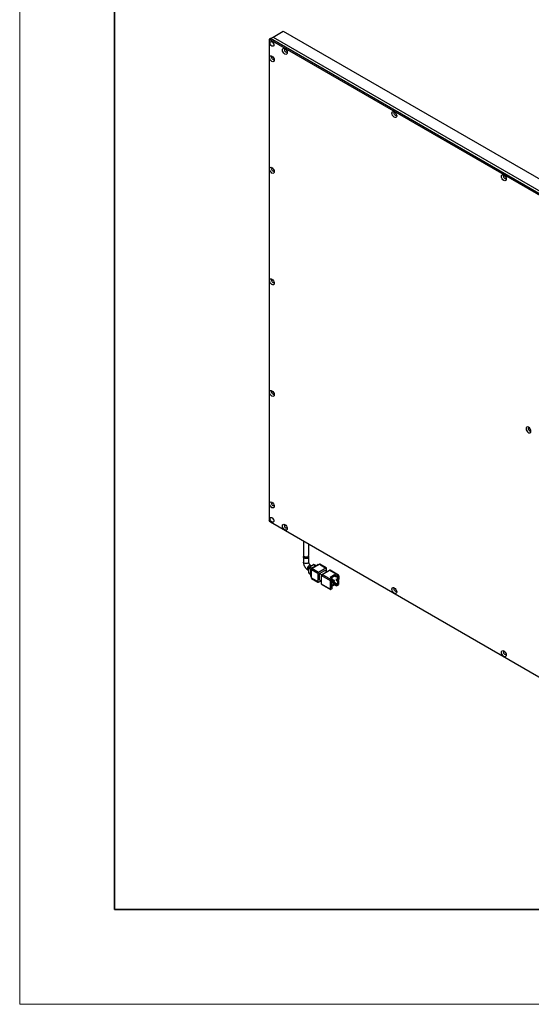
# Model space of a CAD drawing. Units: millimetres. Extents: x 11673 to 11970, y -7568 to -7358.
# Drawn here: x 11673 to 11727, y -7568 to -7464 of the extents above; entities that cross this region are included whole.
import ezdxf

# ---------------------------------------------------------------- set-up
doc = ezdxf.new("R2010")
doc.units = ezdxf.units.MM
doc.header["$LTSCALE"] = 10
doc.linetypes.add('CENTER', pattern=[2, 1.25, -0.25, 0.25, -0.25])
doc.layers.add('1轮廓实线层', color=7, linetype='Continuous')
for name, color, linetype, lineweight in [('3中心线层', 1, 'CENTER', 9), ('粗实线层', 7, 'Continuous', 35), ('细实线层', 7, 'Continuous', 18)]:
    doc.layers.add(name, color=color, linetype=linetype, lineweight=lineweight)

# ---------------------------------------------------------------- blocks, each defined once
blk = doc.blocks.new('*X9')
at = {"layer": '粗实线层'}
for p, q in [((-138.5, 95), (-138.5, -95)), ((-138.5, -95), (138.5, -95))]:
    blk.add_line(p, q, dxfattribs=at)
at = {"layer": '细实线层'}
for p, q in [((-148.5, 105), (-148.5, -105)), ((-148.5, -105), (148.5, -105))]:
    blk.add_line(p, q, dxfattribs=at)

msp = doc.modelspace()

# ---------------------------------------------------------------- linework, layer by layer
at = {"layer": '1轮廓实线层'}
msp.add_line((11819.887012, -7557.777777), (11699.887012, -7557.777777), dxfattribs=at)
at = {"layer": '3中心线层', "color": 7, "linetype": 'Continuous', "lineweight": 25}
for p, q in [((11699.584946, -7465.821944), (11700.659749, -7465.201474)), ((11700.659749, -7465.201474), (11761.527499, -7500.339678)), ((11699.188965, -7466.050559), (11699.188964, -7466.142929)), ((11699.188964, -7466.142929), (11699.268965, -7466.096732)), ((11699.188964, -7466.142929), (11699.188964, -7516.779668)), ((11699.302104, -7465.985226), (11699.188965, -7466.050559)), ((11699.268965, -7466.096732), (11699.302104, -7465.985226)), ((11760.089855, -7501.207885), (11699.268965, -7466.096732)), ((11699.302104, -7465.985226), (11699.584946, -7465.821944)), ((11760.169854, -7501.12343), (11699.302104, -7465.985226)), ((11699.584946, -7465.821944), (11760.452697, -7500.960148)), ((11699.268965, -7516.918232), (11699.188964, -7516.779668)), ((11699.268965, -7516.918232), (11760.089855, -7552.029385)), ((11699.302104, -7516.937372), (11699.268965, -7516.918232)), ((11699.302104, -7516.937372), (11760.169854, -7552.075577)), ((11702.78391, -7518.947377), (11702.78391, -7520.472418)), ((11703.34391, -7520.464691), (11703.34391, -7519.270658)), ((11702.78391, -7520.63798), (11702.78391, -7521.166789)), ((11703.34391, -7521.166789), (11703.34391, -7520.63142)), ((11703.403322, -7521.689303), (11703.855871, -7521.428052)), ((11703.626729, -7521.560331), (11703.54331, -7521.512174)), ((11703.67485, -7521.780716), (11704.263163, -7521.441091)), ((11703.686164, -7521.852551), (11704.478124, -7521.395362)), ((11704.094239, -7521.538609), (11703.895867, -7521.424092)), ((11704.377896, -7521.453224), (11704.343157, -7521.433169)), ((11704.478124, -7521.395362), (11705.156946, -7521.787238)), ((11705.196943, -7521.783278), (11704.518121, -7521.391402)), ((11703.263333, -7521.997162), (11703.346754, -7522.04532)), ((11703.346754, -7522.309869), (11703.346754, -7521.787282)), ((11703.363325, -7522.346496), (11703.561714, -7522.461023)), ((11703.561713, -7522.656038), (11703.561713, -7521.976676)), ((11703.629596, -7521.950532), (11704.308418, -7522.342407)), ((11703.629596, -7522.865057), (11703.629596, -7521.950532)), ((11704.364986, -7522.244427), (11703.686164, -7521.852551)), ((11704.308418, -7522.342407), (11704.308418, -7523.256933)), ((11705.156946, -7521.787238), (11704.364986, -7522.244427)), ((11704.478123, -7522.375085), (11705.043809, -7522.048522)), ((11704.478123, -7522.375085), (11704.720955, -7522.515269)), ((11704.478123, -7523.028317), (11704.478123, -7522.375085)), ((11704.760966, -7522.473021), (11705.552926, -7522.015832)), ((11705.666063, -7522.995522), (11704.760966, -7522.473021)), ((11705.270057, -7522.179132), (11705.043809, -7522.048522)), ((11705.213514, -7522.146491), (11705.213514, -7521.819906)), ((11705.552926, -7522.015832), (11706.458023, -7522.538334)), ((11706.498019, -7522.534373), (11705.592922, -7522.011872)), ((11706.071249, -7522.510992), (11705.6187, -7522.772242)), ((11706.288317, -7522.636303), (11706.071249, -7522.510992)), ((11706.071249, -7522.510992), (11706.071249, -7522.641639)), ((11706.458023, -7522.538334), (11706.288317, -7522.636303)), ((11703.594857, -7522.729293), (11703.629596, -7522.749347)), ((11704.308418, -7523.256933), (11703.629596, -7522.865057)), ((11703.646167, -7522.901684), (11704.32499, -7523.29356)), ((11704.364986, -7523.289599), (11704.647857, -7523.126302)), ((11704.478123, -7523.028317), (11704.704398, -7523.158943)), ((11704.704398, -7522.571002), (11705.609494, -7523.093503)), ((11704.704398, -7523.485527), (11704.704398, -7522.571002)), ((11705.609494, -7524.008028), (11704.704398, -7523.485527)), ((11704.720969, -7523.522154), (11705.626066, -7524.044655)), ((11705.609494, -7523.093503), (11705.609494, -7524.008028)), ((11705.6187, -7522.772242), (11705.835769, -7522.897553)), ((11705.666063, -7522.995522), (11705.835769, -7522.897553)), ((11705.722631, -7523.093513), (11705.835769, -7523.0282)), ((11705.722631, -7523.093513), (11705.722631, -7523.877393)), ((11705.722632, -7523.0953), (11705.95872, -7523.23159)), ((11706.04923, -7523.309985), (11705.722632, -7523.121444)), ((11705.722632, -7523.225944), (11705.95872, -7523.362235)), ((11705.722632, -7523.291269), (11705.95872, -7523.42756)), ((11705.722632, -7523.626772), (11706.071249, -7523.425519)), ((11706.071249, -7522.641639), (11705.731856, -7522.837566)), ((11705.731856, -7523.752092), (11706.071249, -7523.556164)), ((11705.777664, -7523.061744), (11705.95872, -7523.166266)), ((11705.835769, -7523.0282), (11705.835769, -7522.897553)), ((11706.04923, -7523.114016), (11705.83577, -7522.990788)), ((11706.04923, -7523.114016), (11705.95872, -7523.166266)), ((11705.95872, -7523.166266), (11705.95872, -7523.23159)), ((11705.95872, -7523.23159), (11706.04923, -7523.17934)), ((11706.04923, -7523.309985), (11705.95872, -7523.362235)), ((11705.95872, -7523.362235), (11705.95872, -7523.42756)), ((11705.95872, -7523.42756), (11706.04923, -7523.375309)), ((11705.960156, -7523.230762), (11706.401454, -7523.485518)), ((11706.04923, -7523.17934), (11706.04923, -7523.114016)), ((11706.04923, -7523.375309), (11706.04923, -7523.309985)), ((11706.288317, -7522.766949), (11706.071249, -7522.641639)), ((11706.071249, -7523.425519), (11706.288317, -7523.55083)), ((11706.071249, -7523.556164), (11706.071249, -7523.425519)), ((11706.071249, -7523.556164), (11706.288317, -7523.681475)), ((11706.231749, -7522.930286), (11706.401454, -7523.028255)), ((11706.231749, -7522.930286), (11706.231749, -7523.060931)), ((11706.344886, -7522.995618), (11706.231749, -7523.060931)), ((11706.231749, -7523.060931), (11706.401454, -7523.1589)), ((11706.288317, -7522.766949), (11706.288317, -7522.636303)), ((11706.401454, -7522.701637), (11706.288317, -7522.766949)), ((11706.288317, -7523.55083), (11706.401454, -7523.485518)), ((11706.288317, -7523.681475), (11706.288317, -7523.55083)), ((11706.288317, -7523.681475), (11706.458023, -7523.583506)), ((11706.514591, -7523.093587), (11706.344886, -7522.995618)), ((11706.387319, -7523.020115), (11706.387338, -7523.020104)), ((11706.401454, -7523.028255), (11706.401454, -7522.701637)), ((11706.514591, -7522.962942), (11706.401454, -7523.028255)), ((11706.514591, -7523.093587), (11706.401454, -7523.1589)), ((11706.401454, -7523.485518), (11706.401454, -7523.1589)), ((11706.514591, -7522.962942), (11706.514591, -7522.571002)), ((11706.514591, -7523.485527), (11706.514591, -7523.093587)), ((11706.57116, -7522.685355), (11706.514592, -7522.652699)), ((11706.514592, -7522.718012), (11706.57116, -7522.685355)), ((11706.514592, -7522.946642), (11706.57116, -7522.913986)), ((11706.57116, -7522.913986), (11706.57116, -7522.685355)), ((11705.835769, -7523.942726), (11705.666063, -7524.040695)), ((11705.835769, -7523.812081), (11705.722631, -7523.746768)), ((11705.835769, -7523.812081), (11705.722631, -7523.877393)), ((11705.835769, -7523.942726), (11705.835769, -7523.812081))]:
    msp.add_line(p, q, dxfattribs=at)
at = {"layer": '3中心线层', "color": 8, "linetype": 'Continuous', "lineweight": 25}
for p, q in [((11703.855871, -7521.428052), (11704.070811, -7521.552135)), ((11704.263163, -7521.441091), (11704.331038, -7521.480274)), ((11703.346754, -7521.787282), (11703.571727, -7521.917156)), ((11703.561714, -7522.433963), (11703.346754, -7522.309869)), ((11703.628289, -7521.819173), (11703.403322, -7521.689303)), ((11703.561713, -7521.976676), (11703.629597, -7522.015864)), ((11703.742725, -7521.8199), (11703.67485, -7521.780716)), ((11703.629597, -7522.695226), (11703.561713, -7522.656038))]:
    msp.add_line(p, q, dxfattribs=at)
at = {"layer": '3中心线层', "color": 7, "linetype": 'Continuous', "lineweight": 25, "flags": 128}
for points in [[(11699.669799, -7466.654744), (11699.654727, -7466.733536), (11699.611808, -7466.782934), (11699.547576, -7466.795415), (11699.47181, -7466.769078), (11699.39604, -7466.707935), (11699.331808, -7466.621293), (11699.288889, -7466.522342), (11699.273817, -7466.426149), (11699.288889, -7466.347356), (11699.331808, -7466.29796), (11699.39604, -7466.285479), (11699.47181, -7466.311815), (11699.547576, -7466.372959), (11699.611808, -7466.4596), (11699.654727, -7466.558549), (11699.669799, -7466.654744)], [(11701.078355, -7467.467887), (11701.059409, -7467.566941), (11701.005452, -7467.62904), (11700.924704, -7467.644729), (11700.829452, -7467.61162), (11700.734202, -7467.534755), (11700.653454, -7467.425835), (11700.599497, -7467.30144), (11700.580552, -7467.180511), (11700.599497, -7467.081457), (11700.653454, -7467.019358), (11700.734202, -7467.003668), (11700.829452, -7467.036775), (11700.924704, -7467.113643), (11701.005452, -7467.222563), (11701.059409, -7467.346958), (11701.078355, -7467.467887)], [(11701.069644, -7467.387484), (11701.06802, -7467.391289), (11701.03859, -7467.425161), (11700.994545, -7467.43372), (11700.942589, -7467.41566), (11700.890636, -7467.373734), (11700.846591, -7467.314323), (11700.81716, -7467.246471), (11700.806826, -7467.180511), (11700.81716, -7467.126481), (11700.846591, -7467.092609), (11700.890636, -7467.084051), (11700.894763, -7467.084549)], [(11699.720709, -7468.251892), (11699.701763, -7468.350946), (11699.647808, -7468.413046), (11699.567058, -7468.428735), (11699.47181, -7468.395629), (11699.376558, -7468.318761), (11699.295808, -7468.20984), (11699.241853, -7468.085446), (11699.222907, -7467.964517), (11699.241853, -7467.865463), (11699.295808, -7467.803363), (11699.376558, -7467.787674), (11699.47181, -7467.820784), (11699.567058, -7467.897648), (11699.647808, -7468.006569), (11699.701763, -7468.130963), (11699.720709, -7468.251892)], [(11699.711998, -7468.171489), (11699.710376, -7468.175297), (11699.680944, -7468.209168), (11699.636899, -7468.217727), (11699.584947, -7468.199669), (11699.532991, -7468.157742), (11699.488946, -7468.098331), (11699.459514, -7468.030478), (11699.44918, -7467.964516), (11699.459514, -7467.910486), (11699.488946, -7467.876615), (11699.532991, -7467.868057), (11699.537118, -7467.868557)], [(11712.618337, -7474.129777), (11712.599391, -7474.228831), (11712.545435, -7474.29093), (11712.464687, -7474.30662), (11712.369436, -7474.273511), (11712.274185, -7474.196645), (11712.193436, -7474.087725), (11712.13948, -7473.96333), (11712.120534, -7473.842401), (11712.13948, -7473.743347), (11712.193436, -7473.681248), (11712.274185, -7473.665558), (11712.369436, -7473.698666), (11712.464687, -7473.775533), (11712.545435, -7473.884453), (11712.599391, -7474.008848), (11712.618337, -7474.129777)], [(11712.609626, -7474.049374), (11712.608003, -7474.053179), (11712.578572, -7474.087051), (11712.534527, -7474.09561), (11712.482574, -7474.077551), (11712.430618, -7474.035624), (11712.386573, -7473.976213), (11712.357143, -7473.908361), (11712.346808, -7473.842401), (11712.357143, -7473.788371), (11712.386573, -7473.754499), (11712.430618, -7473.745941), (11712.434747, -7473.74644)], [(11699.720709, -7480.01008), (11699.701763, -7480.109134), (11699.647808, -7480.171233), (11699.567058, -7480.186923), (11699.47181, -7480.153816), (11699.376558, -7480.076949), (11699.295808, -7479.968027), (11699.241853, -7479.843634), (11699.222907, -7479.722705), (11699.241853, -7479.62365), (11699.295808, -7479.561551), (11699.376558, -7479.545862), (11699.47181, -7479.578971), (11699.567058, -7479.655835), (11699.647808, -7479.764757), (11699.701763, -7479.88915), (11699.720709, -7480.01008)], [(11699.711998, -7479.929678), (11699.710376, -7479.933485), (11699.680944, -7479.967356), (11699.636899, -7479.975914), (11699.584947, -7479.957857), (11699.532991, -7479.91593), (11699.488946, -7479.856518), (11699.459514, -7479.788665), (11699.44918, -7479.722704), (11699.459514, -7479.668674), (11699.488946, -7479.634803), (11699.532991, -7479.626245), (11699.537118, -7479.626744)], [(11724.15832, -7480.791667), (11724.139373, -7480.890721), (11724.085418, -7480.95282), (11724.004669, -7480.968509), (11723.909418, -7480.935401), (11723.814168, -7480.858536), (11723.733418, -7480.749615), (11723.679463, -7480.62522), (11723.660517, -7480.504291), (11723.679463, -7480.405237), (11723.733418, -7480.343138), (11723.814168, -7480.327449), (11723.909418, -7480.360556), (11724.004669, -7480.437423), (11724.085418, -7480.546343), (11724.139373, -7480.670738), (11724.15832, -7480.791667)], [(11724.149609, -7480.711265), (11724.147985, -7480.71507), (11724.118556, -7480.748942), (11724.07451, -7480.7575), (11724.022556, -7480.739441), (11723.970601, -7480.697514), (11723.926556, -7480.638103), (11723.897125, -7480.570251), (11723.886791, -7480.504291), (11723.897125, -7480.450261), (11723.926556, -7480.416389), (11723.970601, -7480.407831), (11723.974729, -7480.40833)], [(11699.720709, -7491.768267), (11699.701763, -7491.867322), (11699.647808, -7491.929421), (11699.567058, -7491.945111), (11699.47181, -7491.912003), (11699.376558, -7491.835137), (11699.295808, -7491.726216), (11699.241853, -7491.601822), (11699.222907, -7491.480893), (11699.241853, -7491.381838), (11699.295808, -7491.319739), (11699.376558, -7491.30405), (11699.47181, -7491.337159), (11699.567058, -7491.414023), (11699.647808, -7491.522945), (11699.701763, -7491.647338), (11699.720709, -7491.768267)], [(11699.711998, -7491.687866), (11699.710376, -7491.691673), (11699.680944, -7491.725544), (11699.636899, -7491.734102), (11699.584947, -7491.716044), (11699.532991, -7491.674117), (11699.488946, -7491.614706), (11699.459514, -7491.546853), (11699.44918, -7491.480892), (11699.459514, -7491.426862), (11699.488946, -7491.392991), (11699.532991, -7491.384433), (11699.537118, -7491.384932)], [(11699.720709, -7503.526455), (11699.701763, -7503.62551), (11699.647808, -7503.687608), (11699.567058, -7503.703298), (11699.47181, -7503.670191), (11699.376558, -7503.593325), (11699.295808, -7503.484403), (11699.241853, -7503.360009), (11699.222907, -7503.239081), (11699.241853, -7503.140026), (11699.295808, -7503.077927), (11699.376558, -7503.062237), (11699.47181, -7503.095347), (11699.567058, -7503.17221), (11699.647808, -7503.281132), (11699.701763, -7503.405526), (11699.720709, -7503.526455)], [(11699.711998, -7503.446053), (11699.710376, -7503.44986), (11699.680944, -7503.483731), (11699.636899, -7503.492289), (11699.584947, -7503.474232), (11699.532991, -7503.432305), (11699.488946, -7503.372893), (11699.459514, -7503.305041), (11699.44918, -7503.23908), (11699.459514, -7503.18505), (11699.488946, -7503.151179), (11699.532991, -7503.14262), (11699.537118, -7503.143119)], [(11726.511571, -7507.521726), (11726.606822, -7507.554834), (11726.687571, -7507.539144), (11726.741526, -7507.477045), (11726.760473, -7507.377991), (11726.741526, -7507.257062), (11726.687571, -7507.132668), (11726.606822, -7507.023747), (11726.511571, -7506.946881), (11726.416321, -7506.913773), (11726.335571, -7506.929462), (11726.281616, -7506.991561), (11726.26267, -7507.090615), (11726.281616, -7507.211545), (11726.335571, -7507.335939), (11726.416321, -7507.44486), (11726.511571, -7507.521726)], [(11726.576882, -7506.994655), (11726.572754, -7506.994156), (11726.528708, -7507.002714), (11726.499278, -7507.036586), (11726.488944, -7507.090615), (11726.499278, -7507.156577), (11726.528708, -7507.224428), (11726.572754, -7507.28384), (11726.624708, -7507.325766)], [(11726.737511, -7507.244155), (11726.729251, -7507.27929), (11726.70474, -7507.307536), (11726.668045, -7507.31469), (11726.624753, -7507.299663), (11726.581454, -7507.264742), (11726.54474, -7507.215243), (11726.5202, -7507.158704), (11726.511571, -7507.10373), (11726.520166, -7507.058691), (11726.544677, -7507.030445), (11726.581371, -7507.023291), (11726.616028, -7507.033718)], [(11726.624708, -7507.325766), (11726.676663, -7507.343825), (11726.720708, -7507.335267), (11726.750138, -7507.301395), (11726.751762, -7507.297589)], [(11699.720709, -7515.284643), (11699.701763, -7515.383697), (11699.647808, -7515.445796), (11699.567058, -7515.461485), (11699.47181, -7515.42838), (11699.376558, -7515.351512), (11699.295808, -7515.242591), (11699.241853, -7515.118196), (11699.222907, -7514.997268), (11699.241853, -7514.898214), (11699.295808, -7514.836114), (11699.376558, -7514.820425), (11699.47181, -7514.853535), (11699.567058, -7514.930399), (11699.647808, -7515.039319), (11699.701763, -7515.163714), (11699.720709, -7515.284643)], [(11699.711998, -7515.20424), (11699.710376, -7515.208048), (11699.680944, -7515.241919), (11699.636899, -7515.250477), (11699.584947, -7515.23242), (11699.532991, -7515.190493), (11699.488946, -7515.131081), (11699.459514, -7515.063229), (11699.44918, -7514.997267), (11699.459514, -7514.943237), (11699.488946, -7514.909366), (11699.532991, -7514.90081), (11699.537118, -7514.901308)], [(11699.669799, -7516.82301), (11699.654727, -7516.901804), (11699.611808, -7516.9512), (11699.547576, -7516.963681), (11699.47181, -7516.937346), (11699.39604, -7516.876201), (11699.331808, -7516.789559), (11699.288889, -7516.69061), (11699.273817, -7516.594415), (11699.288889, -7516.515624), (11699.331808, -7516.466226), (11699.39604, -7516.453747), (11699.47181, -7516.480083), (11699.547576, -7516.541227), (11699.611808, -7516.627866), (11699.654727, -7516.726817), (11699.669799, -7516.82301)], [(11701.078355, -7517.636153), (11701.059409, -7517.735209), (11701.005452, -7517.797306), (11700.924704, -7517.812997), (11700.829452, -7517.779888), (11700.734202, -7517.703023), (11700.653454, -7517.594101), (11700.599497, -7517.469708), (11700.580552, -7517.348777), (11700.599497, -7517.249723), (11700.653454, -7517.187626), (11700.734202, -7517.171934), (11700.829452, -7517.205043), (11700.924704, -7517.281909), (11701.005452, -7517.39083), (11701.059409, -7517.515224), (11701.078355, -7517.636153)], [(11701.069644, -7517.555752), (11701.06802, -7517.559557), (11701.03859, -7517.593429), (11700.994545, -7517.601988), (11700.942589, -7517.583928), (11700.890636, -7517.542002), (11700.846591, -7517.48259), (11700.81716, -7517.414739), (11700.806826, -7517.348777), (11700.81716, -7517.294749), (11700.846591, -7517.260877), (11700.890636, -7517.252319), (11700.894763, -7517.252817)], [(11703.629596, -7522.865057), (11703.630683, -7522.877173), (11703.633902, -7522.88757), (11703.639129, -7522.895846), (11703.646164, -7522.901684), (11703.646167, -7522.901684)], [(11704.720969, -7523.522154), (11704.720966, -7523.522154), (11704.713931, -7523.516316), (11704.708704, -7523.50804), (11704.705484, -7523.497643), (11704.704398, -7523.485527)], [(11712.618337, -7524.298043), (11712.599391, -7524.397099), (11712.545435, -7524.459196), (11712.464687, -7524.474887), (11712.369436, -7524.441779), (11712.274185, -7524.364913), (11712.193436, -7524.255991), (11712.13948, -7524.131598), (11712.120534, -7524.010667), (11712.13948, -7523.911613), (11712.193436, -7523.849516), (11712.274185, -7523.833824), (11712.369436, -7523.866934), (11712.464687, -7523.943799), (11712.545435, -7524.052721), (11712.599391, -7524.177114), (11712.618337, -7524.298043)], [(11712.609626, -7524.217642), (11712.608003, -7524.221447), (11712.578572, -7524.255319), (11712.534527, -7524.263878), (11712.482574, -7524.245819), (11712.430618, -7524.203892), (11712.386573, -7524.144481), (11712.357143, -7524.076629), (11712.346808, -7524.010667), (11712.357143, -7523.956639), (11712.386573, -7523.922767), (11712.430618, -7523.914209), (11712.434747, -7523.914708)], [(11724.15832, -7530.959933), (11724.139373, -7531.058989), (11724.085418, -7531.121086), (11724.004669, -7531.136777), (11723.909418, -7531.103668), (11723.814168, -7531.026804), (11723.733418, -7530.917881), (11723.679463, -7530.793488), (11723.660517, -7530.672557), (11723.679463, -7530.573503), (11723.733418, -7530.511406), (11723.814168, -7530.495715), (11723.909418, -7530.528824), (11724.004669, -7530.605688), (11724.085418, -7530.714611), (11724.139373, -7530.839004), (11724.15832, -7530.959933)], [(11724.149609, -7530.879532), (11724.147985, -7530.883338), (11724.118556, -7530.91721), (11724.07451, -7530.925768), (11724.022556, -7530.907709), (11723.970601, -7530.865782), (11723.926556, -7530.806371), (11723.897125, -7530.738519), (11723.886791, -7530.672557), (11723.897125, -7530.618529), (11723.926556, -7530.584657), (11723.970601, -7530.576099), (11723.974729, -7530.576598)]]:
    msp.add_lwpolyline(points, dxfattribs=at)
at = {"layer": '3中心线层', "color": 8, "linetype": 'Continuous', "lineweight": 25, "flags": 128}
for points in [[(11703.34391, -7521.166789), (11703.322596, -7521.228647), (11703.261901, -7521.281087), (11703.171061, -7521.316126), (11703.06391, -7521.32843), (11702.956759, -7521.316126), (11702.86592, -7521.281087), (11702.805225, -7521.228647), (11702.78391, -7521.166789)], [(11703.54331, -7521.512174), (11703.479089, -7521.4997), (11703.403322, -7521.526036), (11703.327554, -7521.58718), (11703.263322, -7521.673822), (11703.220403, -7521.772771), (11703.205332, -7521.868965), (11703.220403, -7521.947757), (11703.263322, -7521.997155), (11703.263333, -7521.997162)]]:
    msp.add_lwpolyline(points, dxfattribs=at)
at = {"layer": '3中心线层', "color": 7, "linetype": 'Continuous', "lineweight": 25}
for centre, radius, start, end in [((11703.879304, -7521.460764), 0.040239, 65.69328854, 125.61686624), ((11704.31003, -7521.506513), 0.080477, 65.69317196, 125.61694708), ((11704.501558, -7521.428078), 0.040243, 65.69658515, 125.61349815), ((11703.38532, -7522.314482), 0.038841, 173.17958587, 235.50946808), ((11703.469569, -7521.792871), 0.122943, 122.60509057, 177.39447794), ((11703.807346, -7521.987852), 0.245887, 122.60526995, 177.39479152), ((11703.752418, -7521.956122), 0.122949, 122.6066377, 177.39391672), ((11704.43124, -7522.347998), 0.122949, 122.6066377, 177.39391672), ((11704.82722, -7522.576592), 0.122949, 122.6066377, 177.39391672), ((11705.179028, -7521.814312), 0.034937, 350.78649316, 129.20099915), ((11705.57636, -7522.048548), 0.040243, 65.69658515, 125.61349815), ((11706.480104, -7522.565408), 0.034937, 350.78649316, 129.20099915), ((11703.638852, -7522.665262), 0.077689, 173.18083366, 235.50707655), ((11704.342903, -7523.262528), 0.034936, 170.78493912, 309.205603), ((11705.732316, -7523.099093), 0.122949, 122.6066377, 177.39391672), ((11706.391778, -7523.47994), 0.12294, 302.60439495, 357.39520438), ((11705.64398, -7524.013623), 0.034936, 170.78493912, 309.205603)]:
    msp.add_arc(centre, radius, start, end, dxfattribs=at)
for points, knots in [([(11702.787511, -7520.472322), (11702.787328, -7520.481931), (11702.786854, -7520.506802), (11702.821725, -7520.54403), (11702.884043, -7520.581191), (11702.966706, -7520.610204), (11703.058634, -7520.62811), (11703.15197, -7520.630559), (11703.219883, -7520.615514), (11703.276437, -7520.588212), (11703.318783, -7520.549855), (11703.344613, -7520.501161), (11703.341157, -7520.472721), (11703.340192, -7520.46478)], [0, 0, 0, 0, 0.0682028528, 0.1765343937, 0.2841811633, 0.3890978952, 0.4929892471, 0.5994949443, 0.7079798738, 0.75002151, 0.8547981294, 0.9594582181, 1, 1, 1, 1]), ([(11703.261901, -7520.761696), (11703.237998, -7520.772294), (11703.190221, -7520.793476), (11703.099168, -7520.798236), (11703.004791, -7520.786353), (11702.915827, -7520.760564), (11702.844318, -7520.726244), (11702.797287, -7520.686374), (11702.778504, -7520.642189), (11702.7927, -7520.596301), (11702.819824, -7520.565478), (11702.840711, -7520.552197), (11702.840744, -7520.552176)], [0, 0, 0, 0, 0.1095005816, 0.2188763873, 0.3312736555, 0.444339593, 0.5540057854, 0.6627704784, 0.7739738703, 0.8872095507, 0.9998211109, 1, 1, 1, 1]), ([(11702.787714, -7521.167725), (11702.786866, -7521.191283), (11702.784676, -7521.252085), (11702.803714, -7521.350028), (11702.841586, -7521.486868), (11702.889802, -7521.580843), (11702.920809, -7521.641278)], [0, 0, 0, 0, 0.1504006624, 0.3881745725, 0.606537886, 1, 1, 1, 1]), ([(11703.311424, -7520.55109), (11703.317045, -7520.556595), (11703.338652, -7520.577754), (11703.347831, -7520.628172), (11703.335521, -7520.691607), (11703.300143, -7520.737204), (11703.270232, -7520.756361), (11703.261901, -7520.761696)], [0, 0, 0, 0, 0.0919136197, 0.3533385446, 0.6215353257, 0.8945855849, 1, 1, 1, 1]), ([(11703.405795, -7521.3613), (11703.392204, -7521.335113), (11703.373204, -7521.298502), (11703.356152, -7521.247034), (11703.347207, -7521.209529), (11703.343783, -7521.179851), (11703.344172, -7521.170256), (11703.344273, -7521.167761)], [0, 0, 0, 0, 0.3544409053, 0.495503276, 0.7136649574, 0.9255427891, 1, 1, 1, 1]), ([(11703.54289, -7521.511517), (11703.535046, -7521.506763), (11703.519258, -7521.497195), (11703.48778, -7521.469556), (11703.448008, -7521.426983), (11703.422322, -7521.387015), (11703.405795, -7521.3613)], [0, 0, 0, 0, 0.2132308979, 0.4291855008, 0.6327414099, 1, 1, 1, 1]), ([(11702.920809, -7521.641278), (11702.957714, -7521.698484), (11703.009106, -7521.778146), (11703.101659, -7521.876211), (11703.175993, -7521.943207), (11703.237267, -7521.979496), (11703.263831, -7521.995228)], [0, 0, 0, 0, 0.3943068901, 0.5491012897, 0.8045289683, 1, 1, 1, 1])]:
    msp.add_open_spline(points, degree=3, knots=knots, dxfattribs=at)

# ---------------------------------------------------------------- block references
at = {"layer": '1轮廓实线层'}
msp.add_blockref('*X9', (11821.387012, -7462.777777), dxfattribs=at)

doc.saveas('drawing.dxf')
